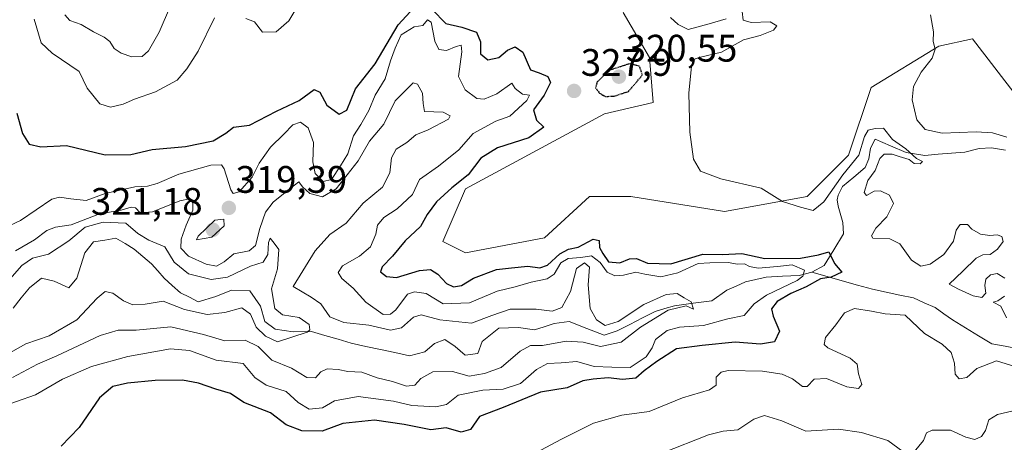
# Model space of a CAD drawing. Units: metres. Extents: x 632854 to 636315, y 4648717 to 4651096.
# Drawn here: x 633581 to 633838, y 4650684 to 4650794 of the extents above; entities that cross this region are included whole.
import ezdxf
from ezdxf.enums import TextEntityAlignment as Align

# ---------------------------------------------------------------- set-up
doc = ezdxf.new("R2010")
doc.units = ezdxf.units.M
doc.header["$MEASUREMENT"] = 0
doc.linetypes.add('TRAZOS2', pattern=[0.375, 0.25, -0.125])
for name, color, linetype, lineweight in [('Carátula', 7, 'Continuous', 5), ('Corriente natural lineal', 142, 'Continuous', 13), ('Cultivos herbáceos CxS', 92, 'Continuous', 0), ('Curva de nivel maestra', 36, 'Continuous', 30), ('Curva de nivel maestra depresión', 36, 'TRAZOS2', 30), ('Curva de nivel normal', 36, 'Continuous', 0), ('Matorral CxS', 135, 'Continuous', 0), ('Punto de cota en terreno', 7, 'Continuous', 0), ('Rótulo de punto de cota en terreno', 19, 'Continuous', 0)]:
    doc.layers.add(name, color=color, linetype=linetype, lineweight=lineweight)
doc.styles.add('Arial', font='txt', dxfattribs={"height": 0.2})

# ---------------------------------------------------------------- blocks, each defined once
blk = doc.blocks.new('*U193')
at = {"layer": 'Curva de nivel normal', "color": 36, "linetype": 'Continuous', "lineweight": 0}
blk.add_polyline3d([(633578.73, 4650700.44, 315), (633585.23, 4650703.92, 315), (633590.23, 4650706.13, 315), (633601.57, 4650711.41, 315), (633606.25, 4650712.83, 315), (633611.01, 4650712.8, 315), (633620, 4650713.65, 315), (633628.53, 4650711.72, 315), (633634.13, 4650710.01, 315), (633639.38, 4650710.19, 315), (633642.83, 4650708.58, 315), (633646.38, 4650704.97, 315), (633651.56, 4650702.88, 315), (633655.56, 4650700.45, 315), (633657.78, 4650700.33, 315), (633659.21, 4650701.95, 315), (633660.86, 4650702.71, 315), (633663.66, 4650702.56, 315), (633666.22, 4650702.06, 315), (633669.89, 4650701.85, 315), (633673.89, 4650700.38, 315), (633677.89, 4650699.4, 315), (633681.56, 4650698.16, 315), (633683.74, 4650698.47, 315), (633685.31, 4650700.23, 315), (633688.45, 4650701.95, 315), (633693.57, 4650701.98, 315), (633697.89, 4650700.76, 315), (633701.89, 4650701.46, 315), (633706.22, 4650703.09, 315), (633711.22, 4650707.34, 315), (633713.91, 4650708.82, 315), (633717, 4650708.81, 315), (633723.26, 4650709.93, 315), (633727.68, 4650709.66, 315), (633732.16, 4650708.52, 315), (633737.55, 4650709.66, 315), (633742.65, 4650713.62, 315), (633749.85, 4650718.05, 315), (633754.5, 4650719.14, 315), (633756.49, 4650718.33, 315), (633755.85, 4650720.18, 315), (633754, 4650721.23, 315), (633752.19, 4650722.38, 315), (633749.28, 4650722.12, 315), (633743.52, 4650719.54, 315), (633736.79, 4650715.04, 315), (633733.42, 4650714.07, 315), (633731.14, 4650715.48, 315), (633729.51, 4650718.51, 315), (633728.96, 4650724.62, 315), (633729.3, 4650729.3, 315), (633727.98, 4650730.36, 315), (633725.88, 4650728.92, 315), (633724.32, 4650722.88, 315), (633722.05, 4650718.76, 315), (633719.6, 4650717.8, 315), (633715.36, 4650718.3, 315), (633708.59, 4650718.26, 315), (633703.82, 4650716.62, 315), (633698.52, 4650714.62, 315), (633690.2, 4650715.52, 315), (633685.4, 4650716.83, 315), (633683.38, 4650716.23, 315), (633680.25, 4650713.41, 315), (633677.32, 4650712.78, 315), (633671.67, 4650714.11, 315), (633665.16, 4650714.85, 315), (633661.53, 4650716.32, 315), (633659.18, 4650719.67, 315), (633656.65, 4650721.41, 315), (633651.99, 4650724.21, 315), (633657.67, 4650733.56, 315), (633661.52, 4650737.83, 315), (633665.82, 4650740.73, 315), (633670.26, 4650746.02, 315), (633675.28, 4650750.18, 315), (633677.22, 4650753.91, 315), (633677.64, 4650757.8, 315), (633678.84, 4650760.11, 315), (633681.64, 4650761.83, 315), (633683.95, 4650763.86, 315), (633687.17, 4650765.11, 315), (633692.5, 4650767.94, 315), (633692.9, 4650768.79, 315), (633691.11, 4650769.74, 315), (633686.24, 4650769.88, 315), (633685.87, 4650772.04, 315), (633685.74, 4650774.73, 315), (633684.43, 4650777.06, 315), (633683.26, 4650777.37, 315), (633678.59, 4650772.74, 315), (633675.6, 4650766.63, 315), (633671.91, 4650762.16, 315), (633668.88, 4650757.01, 315), (633663.18, 4650749.68, 315), (633659.65, 4650747.65, 315), (633656.33, 4650748.47, 315), (633654.35, 4650750.23, 315), (633653.45, 4650751.54, 315), (633651.19, 4650749.81, 315), (633646.71, 4650746.28, 315), (633644.69, 4650743.67, 315), (633643.21, 4650739.33, 315), (633642.15, 4650734.95, 315), (633640.45, 4650733.54, 315), (633636.44, 4650732.74, 315), (633633.9, 4650730.64, 315), (633631.9, 4650729.57, 315), (633629.23, 4650730.01, 315), (633624.63, 4650732.1, 315), (633622.66, 4650734.21, 315), (633622.72, 4650736.54, 315), (633624, 4650740.27, 315), (633625.77, 4650744.11, 315), (633625.73, 4650746.1, 315), (633624.9, 4650747.08, 315), (633622.4, 4650746.59, 315), (633615.23, 4650743.71, 315), (633612.04, 4650743.46, 315), (633610.81, 4650744.77, 315), (633609.66, 4650744.92, 315), (633607.02, 4650744.12, 315), (633601.39, 4650743.22, 315), (633594.03, 4650740.3, 315), (633589.9, 4650739.7, 315), (633587.68, 4650738.81, 315), (633584.44, 4650736.37, 315), (633579.43, 4650733.54, 315)], dxfattribs=at)
blk = doc.blocks.new('*U196')
at = {"layer": 'Curva de nivel normal', "color": 36, "linetype": 'Continuous', "lineweight": 0}
blk.add_polyline3d([(633576.78, 4650706.18, 310), (633582.2, 4650709.25, 310), (633588.23, 4650711.32, 310), (633595.49, 4650715.48, 310), (633600.75, 4650721.15, 310), (633602.88, 4650722.93, 310), (633604.85, 4650722.48, 310), (633607.68, 4650720.47, 310), (633610.09, 4650719.43, 310), (633613.31, 4650719.64, 310), (633618.02, 4650720.36, 310), (633623.63, 4650718.19, 310), (633629.5, 4650716.94, 310), (633634.1, 4650717.44, 310), (633638.54, 4650718.68, 310), (633640.81, 4650716.95, 310), (633642.27, 4650713.56, 310), (633644.74, 4650711.28, 310), (633647.9, 4650709.76, 310), (633655.58, 4650712.33, 310), (633656.33, 4650712.92, 310), (633656.09, 4650714.26, 310), (633653.56, 4650716.14, 310), (633649.15, 4650716.81, 310), (633647.15, 4650718.46, 310), (633646.27, 4650723.58, 310), (633647.86, 4650728.84, 310), (633648.18, 4650733.84, 310), (633647.02, 4650735.52, 310), (633645.99, 4650736.8, 310), (633645.5, 4650735.73, 310), (633645.3, 4650732.54, 310), (633644.08, 4650730.54, 310), (633640.85, 4650729.5, 310), (633634.79, 4650726.64, 310), (633630.56, 4650726.02, 310), (633624.59, 4650727.56, 310), (633620.86, 4650730.59, 310), (633618.41, 4650734.61, 310), (633614.3, 4650736.28, 310), (633611.44, 4650738.09, 310), (633608.29, 4650740.76, 310), (633602.37, 4650741.05, 310), (633597.62, 4650739.7, 310), (633593.38, 4650736.17, 310), (633588.12, 4650732.62, 310), (633583.9, 4650731.6, 310), (633581.15, 4650729.69, 310), (633575.58, 4650723.33, 310)], dxfattribs=at)
blk = doc.blocks.new('5PATER')
at = {"layer": 'Carátula', "linetype": 'Continuous', "lineweight": 5}
h = blk.add_hatch(color=250, dxfattribs=at)
edge = h.paths.add_edge_path()
edge.add_ellipse((0, 0.01), major_axis=(-1.33, -1.34), ratio=0.999422, start_angle=0, end_angle=360)

msp = doc.modelspace()

# ---------------------------------------------------------------- linework, layer by layer
at = {"layer": 'Corriente natural lineal', "color": 142, "linetype": 'Continuous', "lineweight": 13}
for points in [[(633837.92, 4650759.8, 332.28), (633834.27, 4650760.42, 332.46), (633831.05, 4650760.29, 332.11), (633827.26, 4650759.31, 331.02), (633823.8, 4650759.03, 330.65), (633820.34, 4650758.74, 330.37), (633816.88, 4650758.46, 330.2), (633811.98, 4650759.19, 329.77), (633807.92, 4650760.95, 329.87), (633803.85, 4650762.7, 329.51), (633802.67, 4650760.33, 329.37), (633802.23, 4650757.57, 329.07), (633801.26, 4650755.28, 328.75), (633798.3, 4650752.79, 328.84), (633795.34, 4650750.3, 329.4), (633794.19, 4650748.08, 329.57), (633793.99, 4650746.87, 329.33), (633794.21, 4650745.22, 328.91), (633795.44, 4650740.95, 327.51), (633795.58, 4650737.99, 326.49), (633793.1, 4650733.83, 325.57), (633790.61, 4650729.66, 324.1), (633787.37, 4650727.97, 321.78)], [(633640.68, 4650723.06, 308.54), (633635.84, 4650723.29, 308.37), (633631.77, 4650721.62, 308.1), (633627.17, 4650720.22, 308.09), (633624.87, 4650721.4, 308.1), (633622.57, 4650722.57, 307.78), (633620.41, 4650724.49, 307.57), (633618.25, 4650726.4, 307.73), (633616.6, 4650728.29, 307.21), (633614.95, 4650730.17, 307.49), (633612.7, 4650732.08, 307.35), (633610.44, 4650733.98, 307.26), (633608.06, 4650735.41, 307.46), (633605.67, 4650736.83, 307.12), (633602.76, 4650736.34, 307.04), (633599.84, 4650735.85, 307.01), (633597.57, 4650732.97, 306.75), (633596.53, 4650729.67, 306.61), (633595.48, 4650726.36, 306.94), (633593.37, 4650723.87, 306.74), (633589.57, 4650725.57, 306.3), (633586.22, 4650726.36, 306.32), (633583.09, 4650723.86, 306.11), (633580.97, 4650721.22, 306.06), (633578.84, 4650718.58, 306.11)], [(633787.37, 4650727.97, 321.78), (633784.03, 4650727.11, 320.46), (633779.73, 4650726.88, 318.83), (633775.43, 4650726.65, 318.44), (633772.75, 4650726.06, 317.87), (633770.06, 4650725.46, 317.36), (633767.6, 4650724.34, 316.7), (633765.14, 4650723.22, 316.14), (633761.28, 4650720.48, 315.98), (633756.38, 4650719.83, 315.17), (633751.47, 4650719.17, 315.25), (633748.96, 4650718.43, 314.79), (633746.44, 4650717.68, 314.62), (633743.15, 4650716, 314.85), (633739.86, 4650714.31, 314.53), (633736.57, 4650712.63, 314.16), (633733.16, 4650711.51, 314.14), (633728.57, 4650713.29, 313.55), (633723.97, 4650715.06, 313.34), (633720.08, 4650714.54, 313.11), (633717.51, 4650713.7, 312.76), (633714.93, 4650712.86, 312.85), (633710.76, 4650713.52, 312.47), (633708.2, 4650713.41, 312.33), (633705.64, 4650713.3, 312.25), (633703.48, 4650711.57, 312.25), (633701.31, 4650709.83, 312.05), (633700.13, 4650706.7, 312.19), (633696.86, 4650706.29, 312.17), (633694.22, 4650708.58, 311.91), (633691.56, 4650710.36, 311.94), (633688.85, 4650709.29, 311.61), (633686.33, 4650707.15, 311.63), (633682.31, 4650706.12, 311.32), (633678.51, 4650706.94, 311.16), (633674.72, 4650707.76, 311.02), (633670.92, 4650708.57, 310.55), (633667.12, 4650709.39, 310.83), (633663.67, 4650710.42, 310.93), (633660.21, 4650711.46, 310.65), (633656.76, 4650712.49, 310.13), (633651.94, 4650712.41, 309.87), (633647.26, 4650713.1, 309.46), (633644.53, 4650715.07, 309.41), (633643.43, 4650719.12, 309.26), (633640.68, 4650723.06, 308.54)], [(633841.37, 4650707.95, 328.54), (633837.84, 4650708.6, 328.57), (633834.31, 4650709.24, 328.58), (633830.89, 4650711.33, 328.27), (633827.47, 4650713.42, 327.97), (633824.05, 4650715.51, 327.88), (633821.78, 4650717.1, 327.63), (633819.51, 4650718.69, 327.31), (633816.7, 4650719.96, 327.15), (633813.89, 4650721.22, 327.36), (633810.33, 4650721.97, 327.22), (633806.78, 4650722.73, 326.6), (633803.22, 4650723.48, 325.84), (633799.26, 4650724.6, 325.9), (633795.3, 4650725.73, 325.74), (633791.33, 4650726.85, 325.17), (633787.37, 4650727.97, 321.78)]]:
    msp.add_polyline3d(points, dxfattribs=at)
at = {"layer": 'Cultivos herbáceos CxS', "color": 92, "linetype": 'Continuous', "lineweight": 0}
for points in [[(633840.92, 4650773.72, 338.18), (633829.3, 4650788.93, 337.34), (633820.47, 4650786.97, 336.18), (633802.82, 4650776.18, 332.21), (633796.94, 4650758.52, 329.43), (633786.16, 4650747.73, 330.08), (633764.59, 4650743.81, 328.97), (633740.08, 4650747.73, 328.9), (633729.29, 4650747.73, 327.68), (633717.53, 4650736.94, 326.37), (633696.94, 4650733.02, 326.62), (633691.05, 4650735.96, 326.93), (633696.94, 4650749.69, 327.15), (633733.21, 4650769.31, 328.68), (633745.96, 4650772.25, 329.3), (633744.98, 4650784.02, 328.6), (633738.11, 4650795.8, 329.21)], [(633738.11, 4650795.8, 329.21), (633744.98, 4650784.02, 328.6), (633745.96, 4650772.25, 329.3), (633733.21, 4650769.31, 328.68), (633696.94, 4650749.69, 327.15), (633691.05, 4650735.96, 326.93), (633696.94, 4650733.02, 326.62), (633717.53, 4650736.94, 326.37), (633729.29, 4650747.73, 327.68), (633740.08, 4650747.73, 328.9), (633764.59, 4650743.81, 328.97), (633786.16, 4650747.73, 330.08), (633796.94, 4650758.52, 329.43), (633802.82, 4650776.18, 332.21), (633820.47, 4650786.97, 336.18), (633829.3, 4650788.93, 337.34), (633840.92, 4650773.72, 338.18)]]:
    msp.add_polyline3d(points, dxfattribs=at)
at = {"layer": 'Curva de nivel maestra', "color": 36, "linetype": 'Continuous', "lineweight": 30}
for points in [[(633579.82, 4650769.51, 325), (633581.27, 4650764.18, 325), (633583.03, 4650761.43, 325), (633586.04, 4650760.7, 325), (633592.81, 4650761.05, 325), (633602.9, 4650758.6, 325), (633609.61, 4650758.66, 325), (633615.14, 4650759.98, 325), (633623.83, 4650760.76, 325), (633631.08, 4650762.26, 325), (633634.39, 4650764.23, 325), (633636.36, 4650765.8, 325), (633640.57, 4650766.33, 325), (633647.56, 4650770, 325), (633653.56, 4650772.76, 325), (633657.4, 4650775.62, 325), (633658.93, 4650774.97, 325), (633660.72, 4650771.61, 325), (633663.94, 4650769.19, 325), (633665.96, 4650770.28, 325), (633668.19, 4650775.86, 325), (633673.35, 4650782.38, 325), (633679.4, 4650792.58, 325), (633683.53, 4650797.08, 325)], [(633688.21, 4650796.53, 325), (633691.79, 4650792.94, 325), (633695.97, 4650791.95, 325), (633699.84, 4650790.64, 325), (633700.84, 4650788.07, 325), (633700.87, 4650785, 325), (633702.8, 4650783.38, 325), (633705.68, 4650784.03, 325), (633707.89, 4650785.94, 325), (633709.89, 4650786.81, 325), (633711.89, 4650785.4, 325), (633713.92, 4650780.8, 325), (633716.14, 4650780.01, 325), (633718.41, 4650779.06, 325), (633719.13, 4650777.46, 325), (633717.48, 4650774.16, 325), (633714.68, 4650770.34, 325), (633715.45, 4650767.65, 325), (633717.35, 4650765.85, 325), (633713.49, 4650763.02, 325), (633705.31, 4650760.46, 325), (633700.94, 4650757.71, 325), (633697.63, 4650753.42, 325), (633693.38, 4650750.01, 325), (633689.41, 4650746.35, 325), (633686.97, 4650743.06, 325), (633685.18, 4650739.9, 325), (633681.19, 4650736.14, 325), (633677.85, 4650732.16, 325), (633675.18, 4650729.37, 325), (633674.78, 4650728.09, 325), (633676.28, 4650726.81, 325), (633678.96, 4650726.58, 325), (633684.89, 4650728.37, 325), (633687.83, 4650728.68, 325), (633689.7, 4650727.46, 325), (633692.02, 4650725, 325), (633693.77, 4650724.09, 325), (633695.87, 4650724.48, 325), (633699.06, 4650726.36, 325), (633705.06, 4650728.62, 325), (633708.98, 4650729.12, 325), (633713.22, 4650729.54, 325), (633716.31, 4650729.13, 325), (633718.34, 4650729.83, 325), (633721.53, 4650732.73, 325), (633723.81, 4650733.94, 325), (633726.37, 4650734.53, 325), (633730.29, 4650736.58, 325), (633731.85, 4650736.22, 325), (633731.92, 4650734.41, 325), (633732.81, 4650732.83, 325), (633734.28, 4650730.64, 325), (633737.19, 4650730.44, 325), (633739.72, 4650731.47, 325), (633741.59, 4650731.5, 325), (633744.46, 4650730.29, 325), (633750.54, 4650730.1, 325), (633758.87, 4650732.62, 325), (633764.05, 4650732.61, 325), (633769.04, 4650732.84, 325), (633775.09, 4650731.53, 325), (633784.43, 4650731.62, 325), (633789.11, 4650732.49, 325), (633791.82, 4650733.27, 325), (633793.23, 4650730.24, 325), (633795.15, 4650727.94, 325), (633792.4, 4650726.65, 325), (633789.58, 4650726.22, 325), (633785.88, 4650724.09, 325), (633781.87, 4650722.4, 325), (633778.29, 4650720.28, 325), (633776.84, 4650718.36, 325), (633777.24, 4650716.47, 325), (633778.92, 4650712.56, 325), (633777.63, 4650709.76, 325), (633773.98, 4650709.18, 325), (633767.36, 4650709.7, 325), (633758.7, 4650708.8, 325), (633752.04, 4650707.94, 325), (633746.91, 4650704.64, 325), (633743.59, 4650702.18, 325), (633741.44, 4650700.3, 325), (633737.95, 4650699.89, 325), (633734.17, 4650700.36, 325), (633730.29, 4650700.04, 325), (633727.55, 4650699.62, 325), (633723.46, 4650697.78, 325), (633716.52, 4650696.62, 325), (633706.8, 4650692.65, 325), (633700.61, 4650690.27, 325), (633698.27, 4650686.85, 325), (633695.83, 4650686.22, 325), (633691.89, 4650687.27, 325), (633687.93, 4650686.77, 325), (633680.89, 4650688.19, 325), (633673.22, 4650689.33, 325), (633664.89, 4650688.47, 325), (633659.56, 4650686.44, 325), (633654.22, 4650686.52, 325), (633650.1, 4650688.1, 325), (633646.04, 4650691.22, 325), (633639.1, 4650693.91, 325), (633635.57, 4650696.26, 325), (633631.74, 4650697.39, 325), (633627.28, 4650699.01, 325), (633623.08, 4650699.72, 325), (633615.9, 4650699.68, 325), (633608.74, 4650698.99, 325), (633604.92, 4650698.06, 325), (633601.4, 4650695.12, 325), (633596.05, 4650687.38, 325), (633591.42, 4650682.5, 325)]]:
    msp.add_polyline3d(points, dxfattribs=at)
at = {"layer": 'Curva de nivel maestra depresión', "color": 36, "linetype": 'TRAZOS2', "lineweight": 30}
msp.add_polyline3d([(633733.45, 4650773.84, 325), (633735.78, 4650773.94, 325), (633739.53, 4650775.18, 325), (633743.14, 4650779.47, 325), (633742.31, 4650781.76, 325), (633739.77, 4650782.4, 325), (633734.45, 4650780.64, 325), (633731.32, 4650777.66, 325), (633730.88, 4650776.1, 325), (633731.92, 4650774.71, 325), (633733.45, 4650773.84, 325)], dxfattribs=at)
at = {"layer": 'Curva de nivel normal', "color": 36, "linetype": 'Continuous', "lineweight": 0}
for points in [[(633655.55, 4650801.55, 330), (633650.86, 4650793.61, 330), (633647.55, 4650790.76, 330), (633643.93, 4650790.62, 330), (633641.82, 4650793.37, 330), (633639.57, 4650794.2, 330)], [(633609.88, 4650784.17, 335), (633612.55, 4650784.3, 335), (633614.22, 4650785.75, 335), (633616.98, 4650790.67, 335), (633619.91, 4650797.53, 335)], [(633837.77, 4650726.35, 330), (633835.74, 4650727.61, 330), (633833.95, 4650727.28, 330), (633832.78, 4650726.15, 330), (633832.5, 4650724.52, 330), (633832.74, 4650722.44, 330), (633831.73, 4650721.36, 330), (633829.49, 4650721.8, 330), (633825.62, 4650723.55, 330), (633823.16, 4650724.83, 330), (633826.74, 4650728.21, 330), (633830.26, 4650731.62, 330), (633832, 4650732.52, 330), (633833.87, 4650732.57, 330), (633835.85, 4650733.94, 330), (633837.31, 4650736, 330), (633836.97, 4650737.29, 330), (633835.74, 4650737.75, 330), (633833.79, 4650737.54, 330), (633831.37, 4650737.9, 330), (633829.15, 4650739.15, 330), (633827.95, 4650740.37, 330), (633826.1, 4650740.42, 330), (633825.01, 4650738.96, 330), (633824.29, 4650736.07, 330), (633821.8, 4650732.57, 330), (633818.23, 4650730.07, 330), (633815.83, 4650729.55, 330), (633813.38, 4650731.07, 330), (633810.29, 4650735.33, 330), (633807.69, 4650736.7, 330), (633803.29, 4650736.85, 330), (633802.95, 4650737.48, 330), (633804.06, 4650739.42, 330), (633806.89, 4650742.43, 330), (633808.64, 4650745.88, 330), (633807.62, 4650748.07, 330), (633805.3, 4650749.19, 330), (633803.62, 4650749.14, 330), (633801.58, 4650747.99, 330), (633800.99, 4650748.77, 330), (633802, 4650751.88, 330), (633803.92, 4650754.54, 330), (633805.08, 4650757.66, 330), (633806.19, 4650758.81, 330), (633808.32, 4650758.78, 330), (633810.12, 4650758.13, 330), (633812.74, 4650757.4, 330), (633814.09, 4650756.36, 330), (633815.67, 4650756.22, 330), (633816.23, 4650756.88, 330), (633814.64, 4650757.64, 330), (633811.89, 4650760.2, 330), (633808.42, 4650762.63, 330), (633806.06, 4650765.55, 330), (633803.91, 4650765.46, 330), (633802.08, 4650765.05, 330), (633801.1, 4650763.38, 330), (633799.62, 4650758.54, 330), (633795.4, 4650753.34, 330), (633790.5, 4650746.32, 330), (633787.68, 4650744.07, 330), (633784.35, 4650744.91, 330), (633779.73, 4650746.41, 330), (633774.14, 4650749.91, 330), (633763.55, 4650752.3, 330), (633758.3, 4650754.31, 330), (633756.46, 4650757.46, 330), (633755.48, 4650764.48, 330), (633755.28, 4650774.7, 330), (633755.94, 4650781.79, 330), (633756.91, 4650783.65, 330), (633757.96, 4650784.06, 330), (633763.73, 4650785.45, 330), (633769.55, 4650788.62, 330), (633773.88, 4650789.75, 330), (633777.33, 4650791.16, 330), (633778.25, 4650792.29, 330), (633776.43, 4650793.3, 330), (633771.54, 4650793.19, 330), (633769.4, 4650793.79, 330), (633769.12, 4650796.07, 330)], [(633573.62, 4650738.17, 320), (633580.78, 4650741.48, 320), (633588.98, 4650747.01, 320), (633590.96, 4650747.58, 320), (633593.9, 4650747.08, 320), (633597.9, 4650746.66, 320), (633602.9, 4650748.53, 320), (633610.58, 4650750.26, 320), (633613.93, 4650750.4, 320), (633616.46, 4650751.1, 320), (633622.09, 4650753.52, 320), (633630.47, 4650755.94, 320), (633633.26, 4650755.96, 320), (633633.96, 4650754.98, 320), (633635.71, 4650749.43, 320), (633636.3, 4650748.52, 320), (633637.89, 4650748.98, 320), (633641.29, 4650752.76, 320), (633643.09, 4650756.44, 320), (633646.03, 4650760.57, 320), (633649.56, 4650763.97, 320), (633651.89, 4650766.45, 320), (633653.89, 4650767.09, 320), (633655.86, 4650765.63, 320), (633657.25, 4650761.85, 320), (633657.06, 4650756.8, 320), (633657.72, 4650753.71, 320), (633659.81, 4650751.63, 320), (633661.97, 4650752.18, 320), (633664.28, 4650755.75, 320), (633666.21, 4650758.88, 320), (633667.72, 4650763.54, 320), (633669.63, 4650766.54, 320), (633671.71, 4650770.21, 320), (633673.39, 4650774.21, 320), (633675.96, 4650778.45, 320), (633677.4, 4650783.17, 320), (633678.62, 4650786.45, 320), (633680.18, 4650789.93, 320), (633683.51, 4650792.04, 320), (633685.76, 4650792.36, 320), (633687.03, 4650793.86, 320), (633687.94, 4650793.26, 320), (633688.9, 4650788.28, 320), (633689.95, 4650786.15, 320), (633692, 4650785.84, 320), (633694.46, 4650786.85, 320), (633695.8, 4650787.2, 320), (633696.02, 4650785.46, 320), (633695.07, 4650779.1, 320), (633696.87, 4650775.57, 320), (633699.89, 4650773.27, 320), (633701.78, 4650773.15, 320), (633705.11, 4650774.57, 320), (633709.02, 4650777.33, 320), (633709.94, 4650775.96, 320), (633711.84, 4650774.41, 320), (633713.65, 4650774.2, 320), (633712.91, 4650772.81, 320), (633708.54, 4650768.68, 320), (633704.83, 4650767.36, 320), (633698.95, 4650764.14, 320), (633695.24, 4650759.89, 320), (633689.89, 4650755.62, 320), (633684.89, 4650752.14, 320), (633683.07, 4650748.23, 320), (633679.14, 4650744.54, 320), (633675.6, 4650742.21, 320), (633674.01, 4650740.2, 320), (633673.57, 4650737.85, 320), (633672.16, 4650734.54, 320), (633669.29, 4650732.1, 320), (633664.82, 4650729.63, 320), (633663.67, 4650727.86, 320), (633664.68, 4650726.33, 320), (633667.58, 4650723.79, 320), (633670.96, 4650720.16, 320), (633675.44, 4650716.9, 320), (633677.38, 4650716.99, 320), (633678.72, 4650718.16, 320), (633681.77, 4650722.21, 320), (633683.67, 4650722.82, 320), (633686.63, 4650722.35, 320), (633691.15, 4650719.66, 320), (633698.01, 4650719.98, 320), (633705.22, 4650722.99, 320), (633709.89, 4650724.16, 320), (633714.07, 4650725.31, 320), (633718.26, 4650726.2, 320), (633720.06, 4650727.48, 320), (633721.79, 4650730.42, 320), (633723.74, 4650731.53, 320), (633727.02, 4650731.78, 320), (633729.84, 4650732.2, 320), (633732.13, 4650730.46, 320), (633733.94, 4650727.98, 320), (633735.88, 4650726.97, 320), (633738.21, 4650727.14, 320), (633741.42, 4650728, 320), (633743.76, 4650727.45, 320), (633747.92, 4650726.78, 320), (633752.38, 4650727.81, 320), (633757.69, 4650730.21, 320), (633760.72, 4650730.38, 320), (633765.53, 4650730.45, 320), (633767.96, 4650730.02, 320), (633769.73, 4650730.1, 320), (633771.05, 4650729.41, 320), (633773.35, 4650729.02, 320), (633778.42, 4650729.42, 320), (633782.22, 4650729.88, 320), (633785.39, 4650728.5, 320), (633785.01, 4650726.89, 320), (633783.48, 4650725.79, 320), (633775.53, 4650721.94, 320), (633772.28, 4650719.66, 320), (633769.65, 4650716.64, 320), (633765.44, 4650715.76, 320), (633759.1, 4650714.05, 320), (633752.77, 4650713.64, 320), (633749.54, 4650712.77, 320), (633746.53, 4650710.36, 320), (633745.66, 4650708.18, 320), (633744.14, 4650705.88, 320), (633739.9, 4650703.09, 320), (633735.11, 4650703.12, 320), (633730.5, 4650703.34, 320), (633725.99, 4650704.59, 320), (633721.92, 4650704.24, 320), (633718.38, 4650704.15, 320), (633715.48, 4650702.55, 320), (633711.27, 4650698.88, 320), (633706.79, 4650697.43, 320), (633701.43, 4650697.18, 320), (633695.04, 4650695.87, 320), (633692, 4650693.44, 320), (633689.19, 4650692.77, 320), (633682.94, 4650693.14, 320), (633678.14, 4650694.25, 320), (633668.92, 4650695.51, 320), (633662.75, 4650694.4, 320), (633659.57, 4650692.53, 320), (633656.11, 4650692.14, 320), (633653.3, 4650693.89, 320), (633650.16, 4650696.82, 320), (633644.88, 4650698.46, 320), (633641.94, 4650700.44, 320), (633638.89, 4650704.1, 320), (633631.87, 4650705, 320), (633624.89, 4650707.53, 320), (633619.9, 4650707.96, 320), (633608.77, 4650705.92, 320), (633599.31, 4650703.33, 320), (633591.76, 4650700.02, 320), (633584.66, 4650695.92, 320), (633574.72, 4650692.48, 320)], [(633631.41, 4650794.39, 330), (633627.16, 4650785.7, 330), (633624.17, 4650781.02, 330), (633621.71, 4650778.09, 330), (633616.02, 4650775.06, 330), (633610.57, 4650773.11, 330), (633607.57, 4650771.83, 330), (633604.23, 4650771.05, 330), (633601.52, 4650771.9, 330), (633598.18, 4650775.98, 330), (633596.07, 4650780.38, 330), (633589.05, 4650785.12, 330), (633586.18, 4650787.83, 330), (633584.34, 4650793.99, 330)], [(633592.39, 4650795.12, 335), (633593.68, 4650793.65, 335), (633596.62, 4650792.64, 335), (633599.86, 4650790.71, 335), (633602.62, 4650789.32, 335), (633604.07, 4650788.18, 335), (633605.24, 4650786.4, 335), (633607.06, 4650785.12, 335), (633609.88, 4650784.17, 335)], [(633764.98, 4650794.15, 330), (633760.56, 4650792.84, 330), (633755.04, 4650791.36, 330), (633752.44, 4650792.67, 330), (633750.48, 4650794.46, 330)], [(633838.27, 4650763.22, 335), (633834.48, 4650764.38, 335), (633830.27, 4650764.64, 335), (633821.35, 4650764.22, 335), (633816.93, 4650765.2, 335), (633814.75, 4650767.76, 335), (633813.56, 4650772.94, 335), (633813.92, 4650776.44, 335), (633815.93, 4650780.21, 335), (633818.8, 4650783.87, 335), (633819.55, 4650786.18, 335), (633818.99, 4650788.2, 335), (633819.1, 4650790.68, 335), (633818.36, 4650795.12, 335)], [(633626.75, 4650736.44, 320), (633630.72, 4650737.12, 320), (633633.9, 4650740.04, 320), (633633.82, 4650741.82, 320), (633631.5, 4650741.58, 320), (633627.14, 4650737.33, 320), (633626.75, 4650736.44, 320)], [(633838.14, 4650716.03, 330), (633836.71, 4650719.07, 330), (633834.68, 4650720.11, 330), (633835.89, 4650720.47, 330), (633837.65, 4650721.73, 330)], [(633715.33, 4650680.76, 330), (633721.97, 4650684.36, 330), (633730.32, 4650688.55, 330), (633737.76, 4650690.6, 330), (633744.85, 4650691.58, 330), (633753.62, 4650695.17, 330), (633760.67, 4650697.22, 330), (633762.37, 4650698.48, 330), (633762.34, 4650700.58, 330), (633763.72, 4650701.88, 330), (633765.54, 4650702.26, 330), (633774.5, 4650702.09, 330), (633779.58, 4650701.28, 330), (633782.28, 4650700.12, 330), (633784.87, 4650698.11, 330), (633786.12, 4650698.12, 330), (633787.98, 4650700.05, 330), (633791.16, 4650700.21, 330), (633796.49, 4650698.04, 330), (633799.57, 4650697.57, 330), (633800.39, 4650698.65, 330), (633799.5, 4650701.45, 330), (633799.2, 4650703.93, 330), (633797.38, 4650705.49, 330), (633791.49, 4650708.16, 330), (633790.57, 4650709.07, 330), (633790.9, 4650710.91, 330), (633793.62, 4650714.22, 330), (633795.87, 4650717.36, 330), (633798.46, 4650718.51, 330), (633802.92, 4650717.76, 330), (633806.46, 4650717.04, 330), (633811.67, 4650716.74, 330), (633816.75, 4650711.92, 330), (633821.34, 4650709.15, 330), (633823.68, 4650706.98, 330), (633824.56, 4650704.16, 330), (633824.77, 4650701.31, 330), (633825.8, 4650700.12, 330), (633827.82, 4650700.49, 330), (633830.46, 4650702.83, 330), (633835.58, 4650704.83, 330), (633841.46, 4650703, 330)], [(633748.47, 4650680.81, 335), (633760.41, 4650685.51, 335), (633764.21, 4650686.48, 335), (633768.01, 4650686.75, 335), (633772.18, 4650689.6, 335), (633774.98, 4650690.52, 335), (633779.49, 4650689.16, 335), (633785.76, 4650686.44, 335), (633794.3, 4650686.98, 335), (633800.3, 4650686.05, 335), (633807.17, 4650684, 335), (633812.44, 4650680.16, 335)], [(633814.05, 4650681.04, 335), (633816.49, 4650683.96, 335), (633817.28, 4650685.97, 335), (633818.76, 4650686.73, 335), (633823.54, 4650686.69, 335), (633827.54, 4650684.87, 335), (633829.87, 4650684.29, 335), (633831.67, 4650685.08, 335), (633832.67, 4650686.62, 335), (633833.53, 4650689.42, 335), (633835.82, 4650690.82, 335), (633839.87, 4650691.74, 335)]]:
    msp.add_polyline3d(points, dxfattribs=at)
at = {"layer": 'Matorral CxS', "color": 135, "linetype": 'Continuous', "lineweight": 0}
msp.add_polyline3d([(633738.11, 4650795.8, 329.21), (633744.98, 4650784.02, 328.6), (633745.96, 4650772.25, 329.3), (633733.21, 4650769.31, 328.68), (633696.94, 4650749.69, 327.15), (633691.05, 4650735.96, 326.93), (633696.94, 4650733.02, 326.62), (633717.53, 4650736.94, 326.37), (633729.29, 4650747.73, 327.68), (633740.08, 4650747.73, 328.9), (633764.59, 4650743.81, 328.97), (633786.16, 4650747.73, 330.08), (633796.94, 4650758.52, 329.43), (633802.82, 4650776.18, 332.21), (633820.47, 4650786.97, 336.18), (633829.3, 4650788.93, 337.34), (633840.92, 4650773.72, 338.18)], dxfattribs=at)
msp.add_polyline3d([(633738.11, 4650795.8, 329.21), (633744.98, 4650784.02, 328.6), (633745.96, 4650772.25, 329.3), (633733.21, 4650769.31, 328.68), (633696.94, 4650749.69, 327.15), (633691.05, 4650735.96, 326.93), (633696.94, 4650733.02, 326.62), (633717.53, 4650736.94, 326.37), (633729.29, 4650747.73, 327.68), (633740.08, 4650747.73, 328.9), (633764.59, 4650743.81, 328.97), (633786.16, 4650747.73, 330.08), (633796.94, 4650758.52, 329.43), (633802.82, 4650776.18, 332.21), (633820.47, 4650786.97, 336.18), (633829.3, 4650788.93, 337.34), (633840.92, 4650773.72, 338.18)], dxfattribs=at)

# ---------------------------------------------------------------- block references
at = {"layer": 'Curva de nivel normal', "color": 36, "linetype": 'Continuous', "lineweight": 0}
for name in ['*U193', '*U196']:
    msp.add_blockref(name, (0, 0), dxfattribs=at)
at = {"layer": 'Punto de cota en terreno', "linetype": 'Continuous', "lineweight": 0}
for p in [(633737, 4650779, 320.55), (633725.28, 4650775.28, 327.9), (633635.16, 4650744.73, 319.39), (633631, 4650739, 321.18)]:
    msp.add_blockref('5PATER', p, dxfattribs=at)

# ---------------------------------------------------------------- texts
at = {"layer": 'Rótulo de punto de cota en terreno', "color": 19, "linetype": 'Continuous', "lineweight": 0, "style": 'Arial'}
for s, p in [('320,55', (633738.76, 4650780.76)), ('327,9', (633727.04, 4650777.04)), ('319,39', (633636.92, 4650746.49)), ('321,18', (633599.16, 4650740.76))]:
    msp.add_text(s, height=7, dxfattribs=at).set_placement(p, align=Align.BOTTOM_LEFT)

doc.saveas('drawing.dxf')
